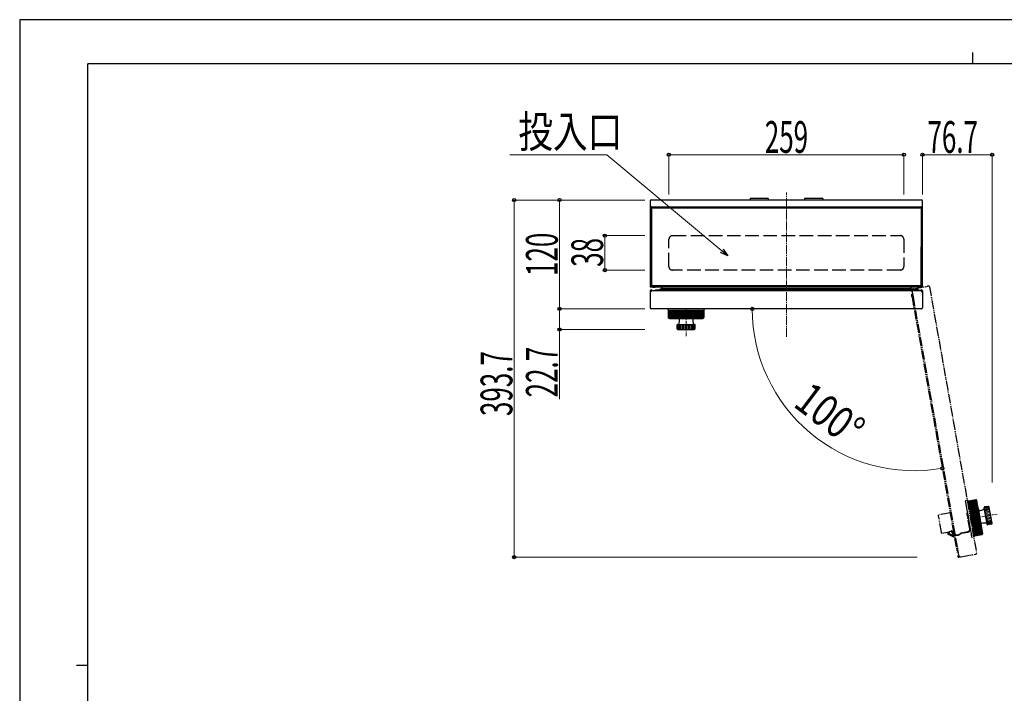
# Model space of a CAD drawing. Units: millimetres. Extents: x 0 to 2100, y 0 to 1485.
# Drawn here: x 0 to 1085, y 742 to 1485 of the extents above; entities that cross this region are included whole.
import ezdxf

# ---------------------------------------------------------------- set-up
doc = ezdxf.new("R2010")
doc.units = ezdxf.units.MM
for name, pattern in [('YCENTER_1', [13, 10, -1, 1, -1]), ('YDIVIDE_1', [15, 10, -1, 1, -1, 1, -1]), ('YHIDDEN_1', [4, 3, -1])]:
    doc.linetypes.add(name, pattern=pattern)
for name, color, linetype, lineweight in [('YKK_12', 2, 'Continuous', 13), ('YKK_13', 4, 'Continuous', 30), ('YKK_D', 6, 'Continuous', 13), ('YKK_ZWAK', 7, 'Continuous', 30)]:
    doc.layers.add(name, color=color, linetype=linetype, lineweight=lineweight)
doc.styles.add('text-b', font='extslim2.shx', dxfattribs={"width": 0.8, "bigfont": 'extfont2.shx'})
doc.styles.add('text-s', font='extslim2.shx', dxfattribs={"width": 0.6, "bigfont": 'extfont2.shx'})

msp = doc.modelspace()

# ---------------------------------------------------------------- linework, layer by layer
at = {"layer": 'YKK_12', "linetype": 'YCENTER_1'}
for p, q in [((845, 1135.6), (845, 1294.6)), ((734.5, 1166.2), (734.5, 1136.2)), ((1047.8, 934.9), (1077.4, 940.1))]:
    msp.add_line(p, q, dxfattribs=at)
at = {"layer": 'YKK_13'}
for p, q in [((695, 1285.3), (695, 1190.4)), ((994, 1286.2), (696, 1286.2)), ((825, 1287.9), (805, 1287.9)), ((805, 1287.9), (805, 1286.2)), ((825, 1287.9), (825, 1286.2)), ((885, 1287.9), (865, 1287.9)), ((865, 1287.9), (865, 1286.2)), ((885, 1287.9), (885, 1286.2)), ((995, 1190.9), (995, 1285.3)), ((695.2, 1277.7), (695.1, 1273.6)), ((695.1, 1273.6), (695.1, 1191.7)), ((695.2, 1277.8), (695.2, 1277.7)), ((695.5, 1278.5), (695.4, 1278.5)), ((696.2, 1278.8), (993.8, 1278.8)), ((696.3, 1277.7), (696.3, 1191.9)), ((696.3, 1277.7), (993.8, 1277.7)), ((993.7, 1191.9), (993.8, 1277.7)), ((994.5, 1278.5), (994.6, 1278.5)), ((994.9, 1273.6), (994.9, 1277.8)), ((994.9, 1277.8), (994.9, 1277.7)), ((994.9, 1191.7), (994.9, 1273.6)), ((695, 1186), (695, 1167.3)), ((695.8, 1186), (695.8, 1185.6)), ((697.4, 1190.4), (696, 1190.4)), ((696.1, 1190.7), (699.4, 1190.6)), ((696.3, 1191.9), (993.7, 1191.9)), ((696.3, 1185.9), (696.3, 1186)), ((993, 1186), (697, 1186)), ((697.4, 1190.4), (697.6, 1190.3)), ((708, 1190.6), (699.4, 1190.6)), ((707.7, 1190.2), (700.3, 1190.2)), ((700.8, 1186), (700.8, 1187.1)), ((700.8, 1187.1), (989.2, 1187.1)), ((703.8, 1186.3), (700.8, 1186.3)), ((702.8, 1187.1), (702.8, 1186.3)), ((703.8, 1186), (703.8, 1187.1)), ((707.6, 1189.2), (707.7, 1189.2)), ((707.6, 1187.1), (707.6, 1189.2)), ((707.7, 1187.1), (707.7, 1190.2)), ((708, 1190.7), (708, 1190.6)), ((708, 1189.6), (708, 1190.6)), ((708.7, 1188.7), (708.7, 1187.1)), ((709, 1188.6), (981, 1188.6)), ((709.1, 1190.7), (981, 1190.7)), ((981.3, 1187.1), (981.3, 1188.7)), ((982, 1190.7), (982, 1190.6)), ((982, 1190.6), (990.6, 1190.6)), ((982, 1190.6), (982, 1189.6)), ((982.2, 1189.9), (982.2, 1187.1)), ((982.3, 1190.2), (982.3, 1187.1)), ((989.7, 1190.2), (982.3, 1190.2)), ((986.2, 1187.1), (986.2, 1186)), ((989.2, 1186.3), (986.2, 1186.3)), ((987.2, 1186.3), (987.2, 1187.1)), ((989.2, 1187.1), (989.2, 1186)), ((990.6, 1190.6), (993.9, 1190.7)), ((992.4, 1190.3), (992.7, 1190.4)), ((994, 1190.4), (992.7, 1190.4)), ((993.7, 1186), (993.7, 1185.9)), ((994.2, 1185.6), (994.2, 1186)), ((995, 1186), (995, 1167.3)), ((993.9, 1166.2), (696.1, 1166.2)), ((714.5, 1166.2), (714.5, 1165.5)), ((715, 1165), (754, 1165)), ((715, 1156.5), (715, 1165)), ((715, 1156.6), (715, 1165)), ((715, 1165), (715, 1156.7)), ((715.1, 1156.3), (715.1, 1165)), ((715.2, 1156.1), (715.2, 1165)), ((715.4, 1155.9), (715.4, 1165)), ((715.6, 1155.8), (715.6, 1165)), ((715.8, 1155.8), (715.8, 1165)), ((716, 1155.7), (716, 1165)), ((716.3, 1155.7), (716.3, 1165)), ((716.6, 1155.7), (716.6, 1165)), ((717, 1155.7), (717, 1165)), ((717.4, 1155.7), (717.4, 1165)), ((717.9, 1155.7), (717.9, 1165)), ((718.3, 1155.7), (718.3, 1165)), ((718.8, 1155.7), (718.8, 1165)), ((719.3, 1155.7), (719.3, 1165)), ((719.9, 1155.7), (719.9, 1165)), ((720.4, 1155.7), (720.4, 1165)), ((721, 1155.7), (721, 1165)), ((721.6, 1155.7), (721.6, 1165)), ((722.3, 1155.7), (722.3, 1165)), ((722.9, 1155.7), (722.9, 1165)), ((723.7, 1155.7), (723.7, 1165)), ((724.4, 1155.7), (724.4, 1165)), ((725.2, 1155.7), (725.2, 1165)), ((725.8, 1155.7), (725.8, 1165)), ((726.7, 1155.7), (726.7, 1165)), ((727.4, 1155.7), (727.4, 1165)), ((728.3, 1155.7), (728.3, 1165)), ((729, 1155.7), (729, 1165)), ((729.9, 1155.7), (729.9, 1165)), ((730.7, 1155.7), (730.7, 1165)), ((731.6, 1155.7), (731.6, 1165)), ((732.3, 1155.7), (732.3, 1165)), ((733.3, 1155.7), (733.3, 1165)), ((734, 1155.7), (734, 1165)), ((735, 1155.7), (735, 1165)), ((735.7, 1155.7), (735.7, 1165)), ((736.7, 1155.7), (736.7, 1165)), ((737.4, 1155.7), (737.4, 1165)), ((738.3, 1155.7), (738.3, 1165)), ((739.1, 1155.7), (739.1, 1165)), ((740, 1155.7), (740, 1165)), ((740.7, 1155.7), (740.7, 1165)), ((741.6, 1155.7), (741.6, 1165)), ((742.3, 1155.7), (742.3, 1165)), ((743.2, 1155.7), (743.2, 1165)), ((743.9, 1155.7), (743.9, 1165)), ((744.7, 1155.7), (744.7, 1165)), ((745.3, 1155.7), (745.3, 1165)), ((746.1, 1155.7), (746.1, 1165)), ((746.7, 1155.7), (746.7, 1165)), ((747.4, 1155.7), (747.4, 1165)), ((748, 1155.7), (748, 1165)), ((748.6, 1155.7), (748.6, 1165)), ((749.1, 1155.7), (749.1, 1165)), ((749.7, 1155.7), (749.7, 1165)), ((750.2, 1155.7), (750.2, 1165)), ((750.7, 1155.7), (750.7, 1165)), ((751.2, 1155.7), (751.2, 1165)), ((751.6, 1155.7), (751.6, 1165)), ((752, 1155.7), (752, 1165)), ((752.4, 1155.7), (752.4, 1165)), ((752.7, 1155.7), (752.7, 1165)), ((753, 1155.7), (753, 1165)), ((753.2, 1155.8), (753.2, 1165)), ((753.5, 1155.8), (753.5, 1165)), ((753.6, 1155.9), (753.6, 1165)), ((753.8, 1156.1), (753.8, 1165)), ((753.9, 1156.3), (753.9, 1165)), ((754, 1156.6), (754, 1165)), ((754, 1156.5), (754, 1165)), ((754, 1156.6), (754, 1165)), ((754, 1165), (754, 1156.7)), ((754.5, 1166.2), (754.5, 1165.5)), ((716, 1155.7), (753, 1155.7)), ((724.7, 1155.6), (744.3, 1155.6)), ((724.5, 1144.5), (724.5, 1148.5)), ((725.5, 1148.5), (724.8, 1148.5)), ((724.8, 1143.8), (724.8, 1148.5)), ((725, 1149), (744, 1149)), ((725.5, 1143.5), (725.5, 1148.5)), ((725.5, 1143.5), (743.5, 1143.5)), ((726.2, 1143.5), (726.2, 1148.5)), ((727.5, 1148.5), (726.2, 1148.5)), ((727.5, 1143.5), (727.5, 1148.5)), ((730.4, 1148.5), (728.7, 1148.5)), ((728.7, 1143.5), (728.7, 1148.5)), ((730.4, 1143.5), (730.4, 1148.5)), ((733.8, 1148.5), (731.8, 1148.5)), ((731.8, 1143.5), (731.8, 1148.5)), ((733.8, 1143.5), (733.8, 1148.5)), ((735.3, 1148.5), (737.2, 1148.5)), ((735.3, 1143.5), (735.3, 1148.5)), ((737.2, 1143.5), (737.2, 1148.5)), ((738.6, 1143.5), (738.6, 1148.5)), ((738.6, 1148.5), (740.3, 1148.5)), ((740.3, 1143.5), (740.3, 1148.5)), ((741.5, 1143.5), (741.5, 1148.5)), ((741.5, 1148.5), (742.8, 1148.5)), ((742.8, 1143.5), (742.8, 1148.5)), ((743.5, 1148.5), (744.2, 1148.5)), ((743.5, 1143.5), (743.5, 1148.5)), ((744.2, 1143.8), (744.2, 1148.5)), ((744.5, 1144.5), (744.5, 1148.5)), ((1053.9, 955.8), (1045.6, 954.3)), ((1054.1, 955.8), (1045.6, 954.3)), ((1053.9, 955.8), (1045.6, 954.3)), ((1045.6, 954.3), (1053.8, 955.8)), ((1054.3, 955.7), (1045.6, 954.2)), ((1054.4, 955.7), (1045.7, 954.1)), ((1054.6, 955.5), (1045.7, 954)), ((1054.8, 955.4), (1045.7, 953.8)), ((1054.9, 955.2), (1045.8, 953.6)), ((1061.4, 918.5), (1054.9, 955)), ((1044.3, 954.6), (1045, 954.7)), ((1052.4, 915.9), (1045.6, 954.3)), ((1055, 954.9), (1045.8, 953.3)), ((1055, 954.6), (1045.8, 953)), ((1055.1, 954.3), (1045.9, 952.7)), ((1055.1, 954), (1046, 952.3)), ((1055.2, 953.6), (1046, 952)), ((1055.3, 953.2), (1046.1, 951.5)), ((1055.3, 952.7), (1046.2, 951.1)), ((1055.4, 952.2), (1046.3, 950.6)), ((1055.5, 951.8), (1046.4, 950.1)), ((1055.6, 951.2), (1046.5, 949.6)), ((1055.7, 950.7), (1046.6, 949)), ((1055.8, 950), (1046.7, 948.4)), ((1055.9, 949.4), (1046.8, 947.8)), ((1056, 948.7), (1046.9, 947.1)), ((1056.2, 948.1), (1047, 946.5)), ((1056.3, 947.4), (1047.1, 945.8)), ((1056.4, 946.7), (1047.2, 945.1)), ((1056.5, 946), (1047.4, 944.3)), ((1056.7, 945.3), (1047.5, 943.7)), ((1056.8, 944.5), (1047.6, 942.8)), ((1060, 927.1), (1056.6, 946.4)), ((1066.4, 928.6), (1063.1, 947.3)), ((1067.5, 948.5), (1063.5, 947.9)), ((1068.2, 948.4), (1063.6, 947.5)), ((1063.7, 946.9), (1063.6, 947.5)), ((1068.6, 947.7), (1063.7, 946.9)), ((1068.7, 947), (1063.8, 946.1)), ((1064, 944.9), (1063.8, 946.1)), ((1069, 945.8), (1064, 944.9)), ((1069.2, 944.6), (1064.2, 943.7)), ((1071.7, 930), (1068.6, 947.7)), ((1056.9, 943.7), (1047.8, 942.1)), ((1057.1, 942.9), (1047.9, 941.3)), ((1057.2, 942.2), (1048, 940.5)), ((1057.4, 941.3), (1048.2, 939.7)), ((1057.5, 940.5), (1048.3, 938.9)), ((1057.7, 939.6), (1048.5, 938)), ((1057.8, 938.9), (1048.6, 937.3)), ((1057.9, 938), (1048.8, 936.4)), ((1058.1, 937.2), (1048.9, 935.6)), ((1058.2, 936.3), (1049.1, 934.7)), ((1058.4, 935.5), (1049.2, 933.9)), ((1058.5, 934.6), (1049.4, 933)), ((1058.7, 933.9), (1049.5, 932.3)), ((1064.5, 942.1), (1064.2, 943.7)), ((1069.5, 942.9), (1064.5, 942.1)), ((1069.7, 941.5), (1064.8, 940.7)), ((1065.1, 938.7), (1064.8, 940.7)), ((1070, 939.6), (1065.1, 938.7)), ((1070.3, 938.1), (1065.4, 937.3)), ((1065.4, 937.3), (1065.7, 935.3)), ((1070.6, 936.2), (1065.7, 935.3)), ((1070.9, 934.8), (1066, 933.9)), ((1066, 933.9), (1066.3, 932.3)), ((1058.8, 933), (1049.7, 931.4)), ((1059, 932.2), (1049.8, 930.6)), ((1059.1, 931.3), (1050, 929.7)), ((1059.2, 930.6), (1050.1, 929)), ((1059.4, 929.8), (1050.2, 928.1)), ((1059.5, 929.1), (1050.4, 927.4)), ((1059.7, 928.2), (1050.5, 926.6)), ((1059.8, 927.5), (1050.6, 925.9)), ((1059.9, 926.8), (1050.8, 925.1)), ((1060, 926.1), (1050.9, 924.5)), ((1060.2, 925.4), (1051, 923.8)), ((1060.3, 924.8), (1051.1, 923.1)), ((1060.4, 924.1), (1051.2, 922.5)), ((1060.5, 923.5), (1051.3, 921.9)), ((1060.6, 922.9), (1051.5, 921.2)), ((1071.2, 933.1), (1066.3, 932.3)), ((1071.4, 932), (1066.5, 931.1)), ((1066.5, 931.1), (1066.7, 929.9)), ((1071.6, 930.7), (1066.7, 929.9)), ((1071.7, 930), (1066.8, 929.1)), ((1066.8, 929.1), (1066.9, 928.5)), ((1071.6, 929.3), (1066.9, 928.5)), ((1070.9, 928.9), (1067, 928.2)), ((1051.3, 915.2), (1052, 915.4)), ((1060.7, 922.3), (1051.5, 920.7)), ((1060.8, 921.8), (1051.6, 920.1)), ((1060.9, 921.3), (1051.7, 919.7)), ((1061, 920.8), (1051.8, 919.2)), ((1061.1, 920.4), (1051.9, 918.7)), ((1061.1, 919.9), (1052, 918.3)), ((1061.2, 919.5), (1052, 917.9)), ((1061.3, 919.2), (1052.1, 917.5)), ((1061.3, 918.9), (1052.2, 917.3)), ((1061.4, 918.6), (1052.2, 916.9)), ((1061.4, 918.3), (1052.3, 916.7)), ((1061.3, 918.1), (1052.3, 916.5)), ((1061.3, 917.9), (1052.3, 916.3)), ((1061.1, 917.7), (1052.3, 916.2)), ((1061, 917.6), (1052.4, 916.1)), ((1060.8, 917.5), (1052.4, 916)), ((1060.7, 917.4), (1052.4, 915.9)), ((1052.4, 915.9), (1060.6, 917.4))]:
    msp.add_line(p, q, dxfattribs=at)
at = {"layer": 'YKK_13', "linetype": 'YHIDDEN_1', "ltscale": 5}
for p, q in [((715.4, 1213), (715.6, 1243)), ((719.6, 1247), (970.4, 1247)), ((974.4, 1243), (974.6, 1213)), ((970.6, 1209), (719.4, 1209))]:
    msp.add_line(p, q, dxfattribs=at)
at = {"layer": 'YKK_13', "linetype": 'YDIVIDE_1'}
for p, q in [((985.1, 1188.4), (983.1, 1188)), ((983.4, 1186.1), (984.6, 1179.4)), ((985.1, 1188.4), (1000.5, 1191.1)), ((1001.5, 1191.3), (1000.5, 1191.1)), ((1002.8, 1190.4), (1054.5, 897.1)), ((983, 1182.1), (983.8, 1182.3)), ((983, 1182), (983, 1182.1)), ((983, 1182.1), (983, 1182.1)), ((983.1, 1181.8), (983, 1182)), ((983.1, 1181.6), (983.1, 1181.8)), ((983.2, 1181.3), (983.1, 1181.6)), ((983.2, 1180.9), (983.2, 1181.3)), ((983.3, 1180.5), (983.2, 1180.9)), ((983.4, 1180.2), (983.3, 1180.5)), ((983.5, 1179.2), (983.4, 1180.2)), ((983.5, 1179.2), (1033.1, 898.1)), ((983.9, 1182.3), (983.8, 1182.3)), ((983.8, 1182.3), (983.8, 1182.3)), ((984, 1182.3), (983.9, 1182.3)), ((983.9, 1182.3), (983.9, 1182.3)), ((984.1, 1182.3), (984, 1182.3)), ((984.6, 1179.4), (1033.7, 901.3)), ((1043.2, 954.9), (1042.2, 954.8)), ((1042.2, 954.8), (1042.2, 954.6)), ((1042.2, 954.6), (1042.3, 954.1)), ((1042.3, 954.1), (1042.5, 953.2)), ((1042.5, 953.2), (1042.7, 952)), ((1042.7, 952), (1042.9, 950.6)), ((1042.9, 950.6), (1043.2, 948.8)), ((1043.2, 948.8), (1043.6, 946.9)), ((1043.6, 946.9), (1044, 944.7)), ((1044, 944.7), (1044.4, 942.3)), ((1025.4, 941.5), (1012.6, 939.1)), ((1012.6, 939), (1012.6, 939.1)), ((1012.6, 938.8), (1012.6, 939)), ((1012.7, 938.5), (1012.6, 938.8)), ((1012.8, 938), (1012.7, 938.5)), ((1015.9, 920), (1012.8, 938)), ((1044.1, 940.9), (1044.6, 941)), ((1044.1, 940.8), (1044.1, 940.9)), ((1044.2, 940.6), (1044.1, 940.8)), ((1044.2, 940.2), (1044.2, 940.6)), ((1044.3, 939.7), (1044.2, 940.2)), ((1044.4, 939.1), (1044.3, 939.7)), ((1044.4, 942.3), (1044.8, 939.8)), ((1044.6, 938.4), (1044.4, 939.1)), ((1044.7, 937.7), (1044.6, 938.4)), ((1044.8, 936.9), (1044.7, 937.7)), ((1044.8, 939.8), (1045.3, 937.2)), ((1047.2, 923.6), (1044.8, 936.9)), ((1045.3, 937.2), (1045.8, 934.6)), ((1045.8, 934.6), (1046.2, 931.9)), ((1046.2, 931.9), (1046.5, 930.1)), ((1046.5, 930.1), (1047.9, 922.3)), ((1016, 919.6), (1015.9, 920)), ((1016.1, 919.2), (1016, 919.6)), ((1016.1, 919), (1024.6, 920.4)), ((1016.1, 919), (1016.1, 919.2)), ((1016.1, 919), (1016.1, 919)), ((1022.9, 917.9), (1023.8, 919.2)), ((1030.2, 914.4), (1022.9, 917.9)), ((1024.9, 920.8), (1023.8, 919.2)), ((1023.8, 919.2), (1029.9, 916.2)), ((1024.9, 920.8), (1026.7, 921.1)), ((1026.5, 922), (1027, 922.1)), ((1027.2, 921.2), (1029, 921.5)), ((1029.2, 918.4), (1028.5, 918.3)), ((1028.5, 918.3), (1029.3, 917.7)), ((1037.6, 919.4), (1045.1, 920.8)), ((1037.8, 919), (1045.2, 920.3)), ((1040.7, 920), (1040.8, 919.5)), ((1047.9, 922.3), (1048.3, 920.3)), ((1048.3, 920.3), (1048.6, 918.5)), ((1048.6, 918.5), (1048.8, 917.1)), ((1048.8, 917.1), (1049, 915.9)), ((1049, 915.9), (1049.2, 915.1)), ((1049.2, 915.1), (1049.3, 914.5)), ((1049.3, 914.4), (1050.3, 914.5)), ((1049.3, 914.5), (1049.3, 914.4)), ((1033.7, 901.3), (1034.8, 894.6)), ((1033.9, 898.3), (1033.1, 898.1)), ((1034.2, 898.3), (1033.9, 898.3)), ((1035.1, 893.9), (1035, 893.9)), ((1035, 893.4), (1035.4, 893.4)), ((1035.2, 892.6), (1037.1, 892.9)), ((1037.1, 892.9), (1053.6, 895.8))]:
    msp.add_line(p, q, dxfattribs=at)
at = {"layer": 'YKK_13'}
for centre, radius, start, end in [((696, 1285.3), 1, 90, 180), ((994, 1285.3), 1, 0, 90), ((696.2, 1277.7), 1, 135, 179), ((696.2, 1277.8), 0.999, 89.9683, 135.0113), ((696.2, 1277.7), 0.999, 89.979, 125.5609), ((993.8, 1277.8), 0.999, 44.9887, 90.0317), ((993.9, 1277.7), 1, 1, 45), ((696.1, 1186), 1.05, 0, 180), ((697, 1184), 2, 90, 180), ((696.1, 1191.7), 1, 180, 269.2599), ((696.1, 1186), 0.25, 0, 180), ((707.6, 1185.3), 3, 90, 143.1301), ((709, 1189.6), 1, 180, 270), ((981, 1189.6), 1, 270, 0), ((988.2, 1183), 5, 90, 124.9152), ((988.2, 1183), 5, 53.1301, 90), ((989.4, 1184.6), 3, 27.8181, 53.1301), ((994, 1186), 1.05, 0, 180), ((993, 1184), 2, 0, 90), ((994, 1186), 0.25, 0, 180), ((993.9, 1191.7), 1, 270.0169, 359.9821), ((696.1, 1167.3), 1.1, 180, 270), ((715, 1165.5), 0.5, 180, 270), ((754, 1165.5), 0.5, 270, 0), ((993.9, 1167.3), 1.1, 270, 0), ((716, 1156.7), 1, 180, 270), ((724.7, 1155.8), 0.2, 210, 270), ((719.3, 1153.4), 8, 326.7259, 13.186), ((726.6, 1155.1), 0.5, 13.186, 90), ((749.7, 1153.4), 8, 163.9572, 213.2741), ((742.4, 1155.1), 0.5, 90, 166.814), ((744.3, 1155.8), 0.2, 270, 330), ((753, 1156.7), 1, 270, 0), ((725, 1148.5), 0.5, 90, 180), ((725.5, 1144.5), 1, 180, 270), ((743.5, 1144.5), 1, 270, 0), ((744, 1148.5), 0.5, 0, 90), ((1054, 954.8), 1, 10, 100), ((1045.1, 954.3), 0.5, 10, 100), ((1056.4, 946.4), 0.2, 10, 70), ((1057.4, 944.6), 0.5, 190, 266.814), ((1057.8, 952.1), 8, 263.9572, 313.2741), ((1063.6, 947.4), 0.5, 100, 190), ((1067.6, 947.6), 1, 10, 100), ((1060.1, 929.1), 0.5, 113.186, 190), ((1063.1, 922.2), 8, 66.7259, 113.186), ((1059.8, 927.1), 0.2, 310, 10), ((1066.9, 928.6), 0.5, 190, 280), ((1070.8, 929.8), 1, 280, 10), ((1051.9, 915.8), 0.5, 280, 10), ((1060.4, 918.4), 1, 280, 10)]:
    msp.add_arc(centre, radius, start, end, dxfattribs=at)
at = {"layer": 'YKK_13', "linetype": 'YDIVIDE_1'}
for centre, radius, start, end in [((983.3, 1187), 1.05, 100, 280), ((985.4, 1186.4), 2, 100, 190), ((1001.7, 1190.2), 1.1, 10, 100), ((1044.7, 923.2), 2.5, 280.0027, 10.0027), ((1044.7, 923.2), 3, 280.0027, 10.0027), ((1032.9, 923.2), 6, 231.813, 321.4123), ((1032.9, 923.2), 6.5, 236.8374, 319.7178), ((1035, 893.6), 1.05, 100, 280), ((1035, 893.6), 0.25, 100, 280), ((1036.8, 894.9), 2, 190, 280), ((1053.4, 896.9), 1.1, 280, 10)]:
    msp.add_arc(centre, radius, start, end, dxfattribs=at)
at = {"layer": 'YKK_13'}
for centre, major_axis, start_param, end_param in [((696, 1190.4), (1, 0), 3.124139, 4.712389), ((700.3, 1190.3), (2.5, 0), 3.159046, 4.712389), ((989.7, 1190.3), (2.5, 0), 4.712389, 6.265732), ((994, 1190.4), (0.5, 0), 4.712389, 6.300639)]:
    msp.add_ellipse(centre, major_axis=major_axis, ratio=0.008727, start_param=start_param, end_param=end_param, dxfattribs=at)
at = {"layer": 'YKK_13', "linetype": 'YHIDDEN_1', "ltscale": 5}
for points, knots in [([(719.6, 1247), (719.1, 1246.9), (718, 1246.8), (716.7, 1245.9), (715.8, 1244.6), (715.6, 1243.5), (715.6, 1243)], [0, 0, 0, 0, 0.250177, 0.50022, 0.750154, 1, 1, 1, 1]), ([(974.4, 1243), (974.4, 1243.5), (974.2, 1244.6), (973.3, 1245.9), (972, 1246.8), (971, 1246.9), (970.4, 1247)], [0, 0, 0, 0, 0.250178, 0.500221, 0.750153, 1, 1, 1, 1]), ([(715.4, 1213), (715.5, 1212.5), (715.6, 1211.4), (716.5, 1210.1), (717.9, 1209.2), (718.9, 1209.1), (719.4, 1209)], [0, 0, 0, 0, 0.250179, 0.500222, 0.750153, 1, 1, 1, 1]), ([(970.6, 1209), (971.1, 1209.1), (972.2, 1209.2), (973.5, 1210.1), (974.4, 1211.4), (974.5, 1212.5), (974.6, 1213)], [0, 0, 0, 0, 0.250013, 0.5, 0.749988, 1, 1, 1, 1])]:
    msp.add_open_spline(points, degree=3, knots=knots, dxfattribs=at)
at = {"layer": 'YKK_13'}
for points, knots in [([(697.8, 1190.3), (697.8, 1190.3), (697.7, 1190.3), (697.6, 1190.3), (697.6, 1190.3)], [0, 0, 0, 0, 0.847807, 1, 1, 1, 1]), ([(709.1, 1190.7), (708.8, 1190.7), (708.4, 1190.7), (708.1, 1190.7), (708, 1190.7), (708, 1190.7)], [0, 0, 0, 0, 0.547125, 0.788016, 1, 1, 1, 1]), ([(982, 1190.7), (982, 1190.7), (981.9, 1190.7), (981.6, 1190.7), (981.2, 1190.7), (981, 1190.7)], [0, 0, 0, 0, 0.212066, 0.452877, 1, 1, 1, 1]), ([(982, 1189.6), (982, 1189.6), (982.1, 1189.6), (982.2, 1189.8), (982.2, 1189.9), (982.2, 1189.9)], [0.0517573, 0.0517573, 0.0517573, 0.0517573, 0.2510794, 0.6241835, 1, 1, 1, 1]), ([(992.2, 1190.3), (992.2, 1190.3), (992.3, 1190.3), (992.4, 1190.3), (992.4, 1190.3)], [0, 0, 0, 0, 0.847807, 1, 1, 1, 1]), ([(995, 1190.9), (995, 1190.9), (995, 1190.7), (994.9, 1190.6), (994.7, 1190.5), (994.6, 1190.4), (994.5, 1190.4)], [0, 0, 0, 0, 0.250001, 0.500003, 0.749993, 1, 1, 1, 1])]:
    msp.add_open_spline(points, degree=3, knots=knots, dxfattribs=at)
at = {"layer": 'YKK_13', "linetype": 'YDIVIDE_1'}
for points, knots in [([(1026.5, 922), (1026.5, 922), (1026.5, 921.9), (1026.7, 921.2), (1027, 920.3), (1027.6, 919.3), (1028.2, 918.6), (1028.5, 918.3)], [0, 0, 0, 0, 0.204493, 0.409071, 0.610288, 0.799525, 1, 1, 1, 1]), ([(1027, 922.1), (1027, 922.1), (1027, 922), (1027.1, 921.3), (1027.5, 920.4), (1028.1, 919.4), (1028.8, 918.8), (1029.1, 918.5), (1029.2, 918.4)], [0, 0, 0, 0, 0.2022689, 0.4046327, 0.603119, 0.7879703, 0.9689737, 1, 1, 1, 1])]:
    msp.add_open_spline(points, degree=3, knots=knots, dxfattribs=at)
at = {"layer": 'YKK_D'}
for p, q in [((647.1, 1336.2), (540.1, 1336.2)), ((773.8, 1230.1), (647.1, 1336.2)), ((715.5, 1292.2), (715.5, 1337.2)), ((715.5, 1336.2), (974.5, 1336.2)), ((974.5, 1292.2), (974.5, 1337.2)), ((995, 1292.2), (995, 1337.2)), ((995, 1336.2), (1071.8, 1336.2)), ((1071.8, 974.7), (1071.8, 1337.2)), ((689, 1286.2), (544, 1286.2)), ((545, 892.6), (545, 1286.2)), ((689, 1286.2), (594, 1286.2)), ((595, 1166.3), (595, 1286.2)), ((689, 1247), (644, 1247)), ((645, 1209), (645, 1247)), ((689, 1209), (644, 1209)), ((689, 1166.3), (594, 1166.3)), ((689, 1166.3), (594, 1166.3)), ((595, 1166.3), (595, 1143.5)), ((689, 1143.5), (594, 1143.5)), ((595, 1143.5), (595, 1066.7)), ((989, 892.6), (544, 892.6))]:
    msp.add_line(p, q, dxfattribs=at)
at = {"layer": 'YKK_D', "linetype": 'ByBlock', "lineweight": -2}
for p, q in [((780.3, 1224.7), (772.4, 1228.4)), ((780.3, 1224.7), (773.8, 1230.1)), ((775.3, 1231.9), (780.3, 1224.7))]:
    msp.add_line(p, q, dxfattribs=at)
for centre in [(715.5, 1336.2), (974.5, 1336.2), (995, 1336.2), (1071.8, 1336.2), (545, 1286.2), (595, 1286.2), (645, 1247), (645, 1209), (595, 1166.3), (595, 1166.3), (807.4, 1166.2), (595, 1143.5), (1016.8, 990.5), (545, 892.6)]:
    msp.add_circle(centre, 1.75, dxfattribs=at)
at = {"layer": 'YKK_D'}
msp.add_arc((985.8, 1166.2), 178.4, 180, 280, dxfattribs=at)
at = {"layer": 'YKK_ZWAK'}
for p, q in [((2100, 1485), (0, 1485)), ((0, 1485), (0, 0)), ((1050, 1448.8), (1050, 1436.2)), ((2025, 1436.2), (75, 1436.2)), ((75, 111.2), (75, 1436.2)), ((62.5, 773.7), (75, 773.7))]:
    msp.add_line(p, q, dxfattribs=at)

# ---------------------------------------------------------------- texts
at = {"layer": 'YKK_D'}
for s, style, width, p in [('投入口', 'text-b', 0.8, (549.5, 1344.1)), ('259', 'text-s', 0.6, (821.2, 1338.2)), ('76.7', 'text-s', 0.6, (1000.5, 1338.2))]:
    msp.add_text(s, height=35, dxfattribs=dict(at, style=style, width=width)).set_placement(p)
for s, rotation, style, width, p in [('120', 90, 'text-s', 0.6, (593, 1202.5)), ('38', 90, 'text-s', 0.6, (643, 1212.6)), ('393.7', 90, 'text-s', 0.6, (543, 1048.1)), ('22.7', 90, 'text-s', 0.6, (593, 1068.7)), ('100°', 322.9173, 'text-b', 0.8, (851.3, 1059.5))]:
    msp.add_text(s, height=35, rotation=rotation, dxfattribs=dict(at, style=style, width=width)).set_placement(p)

doc.saveas('drawing.dxf')
